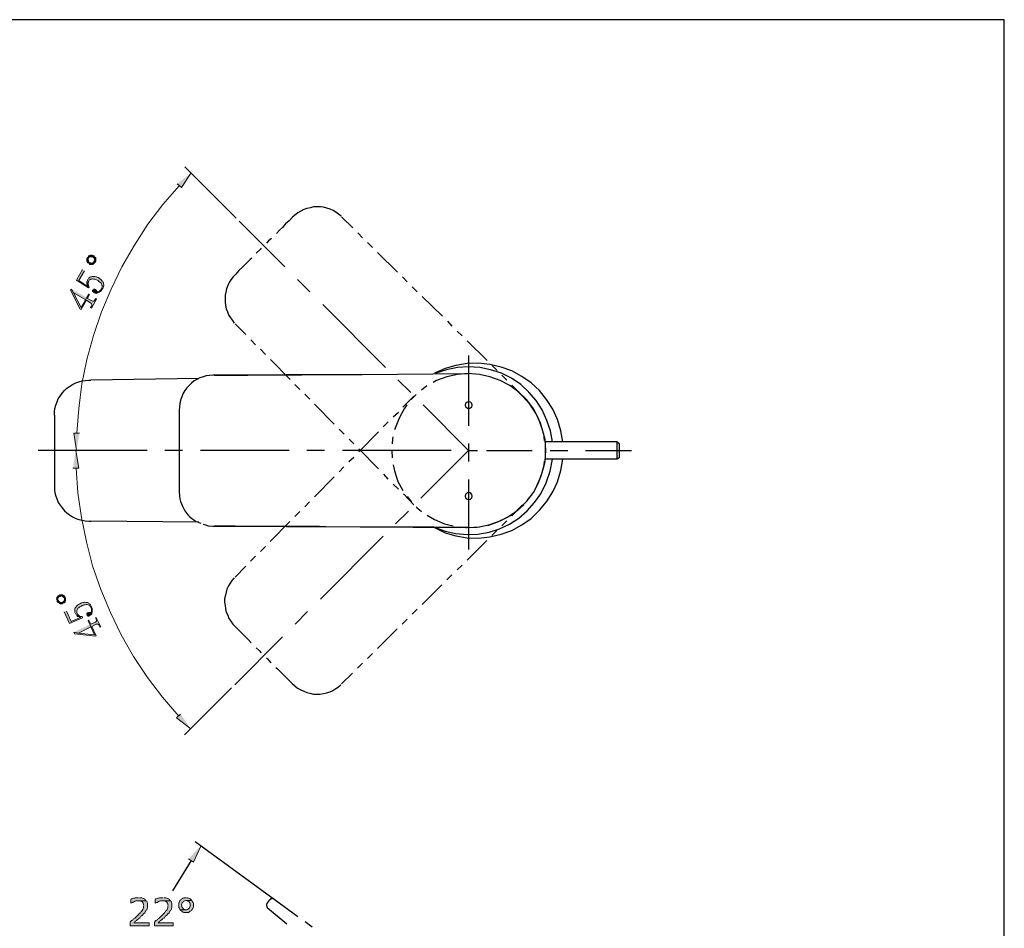
# Model space of a CAD drawing. Units: inches. Extents: x 9 to 586, y 32 to 811.
# Drawn here: x 280 to 586, y 528 to 811 of the extents above; entities that cross this region are included whole.
import ezdxf

# ---------------------------------------------------------------- set-up
doc = ezdxf.new("R2010")
doc.units = ezdxf.units.IN
doc.header["$MEASUREMENT"] = 0
doc.layers.add('Layer 1', color=7, linetype='Continuous')

msp = doc.modelspace()

# ---------------------------------------------------------------- hatches: boundary and pattern name
at = {"layer": 'Layer 1'}
for points in [[(328.56, 759.56), (329.88, 758.36), (332.88, 762.92)], [(300.72, 736.64), (300.6, 736.52), (300.48, 736.28), (300.48, 735.68), (300.96, 736.4), (301.08, 736.64), (301.32, 736.76), (301.44, 736.88), (302.04, 736.88), (302.28, 736.76), (302.52, 736.64), (302.64, 736.52), (302.76, 736.28), (302.88, 736.16), (302.88, 735.68), (302.76, 735.56), (302.28, 734.6), (302.52, 734.6), (302.64, 734.72), (302.88, 734.96), (303, 735.08), (303.12, 735.2), (303.24, 735.44), (303.24, 736.52), (303.12, 736.64), (302.88, 736.88), (302.76, 737), (302.64, 737.12), (302.4, 737.24), (302.16, 737.36), (301.56, 737.36), (301.32, 737.24), (301.08, 737.12), (300.96, 737), (300.84, 736.88)], [(300.48, 735.68), (300.48, 735.44), (300.6, 735.2), (300.72, 734.96), (300.96, 734.84), (301.2, 734.72), (301.32, 734.6), (301.44, 734.48), (302.16, 734.48), (302.28, 734.6), (302.76, 735.56), (302.64, 735.32), (302.52, 735.2), (302.4, 734.96), (302.16, 734.96), (301.92, 734.84), (301.68, 734.96), (301.44, 734.96), (301.2, 735.08), (301.08, 735.2), (300.96, 735.44), (300.96, 735.68), (300.84, 735.92), (300.84, 736.16), (300.96, 736.4)], [(299.16, 732.92), (297.24, 729.56), (300.96, 727.16), (301.2, 727.52), (301.08, 727.64), (300.96, 727.88), (300.72, 727.64), (297.96, 729.44), (299.76, 732.44)], [(300.84, 729.8), (300.72, 729.56), (300.6, 729.32), (300.48, 729.08), (300.48, 728.48), (301.08, 729.32), (301.2, 729.44), (301.32, 729.68), (301.56, 729.8), (301.68, 729.92), (301.92, 729.92), (302.16, 730.04), (302.28, 730.04), (302.52, 729.92), (303, 729.92), (303.24, 729.8), (303.48, 729.68), (303.72, 729.56), (303.96, 729.44), (304.2, 729.2), (304.32, 729.08), (304.56, 728.96), (304.8, 728.72), (304.92, 728.6), (305.04, 728.48), (305.16, 728.24), (305.16, 728), (305.28, 727.88), (305.28, 727.4), (305.16, 727.16), (305.04, 726.92), (304.44, 725.96), (304.68, 726.08), (304.92, 726.2), (305.04, 726.32), (305.16, 726.56), (305.28, 726.8), (305.4, 727.04), (305.52, 727.28), (305.64, 727.52), (305.64, 727.64), (305.76, 727.88), (305.76, 728.12), (305.64, 728.36), (305.64, 728.84), (305.52, 728.84), (305.52, 728.96), (305.4, 729.2), (305.28, 729.32), (305.04, 729.56), (304.92, 729.68), (304.68, 729.92), (304.56, 730.04), (304.32, 730.16), (304.08, 730.28), (303.96, 730.4), (303.72, 730.52), (303.48, 730.64), (303.24, 730.64), (303, 730.76), (302.16, 730.76), (301.92, 730.64), (301.68, 730.64), (301.44, 730.52), (301.32, 730.4), (301.08, 730.16), (300.96, 730.04)], [(300.48, 728.48), (300.48, 728.24), (300.6, 728), (300.72, 727.64), (300.96, 727.88), (300.96, 728.12), (300.84, 728.36), (300.84, 728.6), (300.96, 728.84), (300.96, 729.08), (301.08, 729.32)], [(295.68, 726.8), (295.44, 726.44), (298.44, 720.56), (298.68, 720.44), (300.36, 723.32), (301.68, 722.48), (301.92, 722.36), (302.04, 722.12), (302.04, 721.76), (301.92, 721.52), (301.56, 721.04), (301.92, 720.92), (303.48, 723.68), (303.24, 723.92), (303, 723.44), (302.76, 723.2), (302.64, 723.08), (302.28, 723.08), (302.04, 723.2), (300.72, 723.92), (301.32, 725.12), (301.08, 725.24), (300.48, 724.16), (298.68, 721.04), (296.28, 725.6)], [(295.68, 726.8), (296.28, 725.6), (300.12, 723.44), (298.68, 721.04), (300.48, 724.16)], [(302.4, 726.56), (302.28, 726.32), (302.28, 726.08), (302.4, 726.08), (302.52, 725.84), (302.76, 725.72), (302.88, 725.6), (303.12, 725.6), (303.36, 725.48), (303.6, 725.6), (303.84, 725.6), (304.08, 725.72), (304.32, 725.84), (304.44, 725.96), (305.04, 726.92), (304.92, 726.68), (304.8, 726.56), (304.56, 726.32), (304.44, 726.2), (304.32, 726.08), (304.08, 725.96), (303.84, 725.96), (303.72, 726.08), (303.6, 726.2), (303.36, 726.32), (303.36, 726.44), (303.24, 726.56), (303.12, 726.68), (303, 726.8), (302.52, 726.8)], [(298.2, 682.04), (296.4, 682.04), (297.24, 676.64)], [(296.16, 671.12), (297.96, 671.12), (297, 676.64)], [(291.24, 629.84), (291.24, 629.6), (291.48, 629.48), (291.48, 629.36), (291.72, 629.24), (291.96, 629.12), (291.6, 629.96), (291.48, 630.2), (291.48, 630.8), (291.6, 630.92), (291.84, 631.16), (292.08, 631.28), (292.2, 631.28), (292.44, 631.4), (292.68, 631.4), (292.92, 631.28), (293.04, 631.28), (293.16, 631.16), (293.28, 630.92), (293.88, 629.96), (293.88, 630.68), (293.76, 630.92), (293.76, 631.04), (293.64, 631.28), (293.52, 631.4), (293.28, 631.52), (293.04, 631.64), (293.04, 631.76), (292.08, 631.76), (291.96, 631.64), (291.72, 631.52), (291.48, 631.4), (291.36, 631.28), (291.24, 631.04), (291.12, 630.92), (291.12, 630.68), (291, 630.44), (291.12, 630.2), (291.12, 630.08)], [(291.96, 629.12), (292.2, 629), (292.8, 629), (293.04, 629.12), (293.16, 629.12), (293.4, 629.24), (293.64, 629.48), (293.76, 629.6), (293.76, 629.84), (293.88, 629.96), (293.28, 630.92), (293.4, 630.68), (293.52, 630.56), (293.52, 630.08), (293.4, 629.84), (293.16, 629.6), (293.04, 629.48), (292.8, 629.36), (292.32, 629.36), (292.08, 629.48), (291.96, 629.6), (291.72, 629.72), (291.6, 629.96)], [(296.88, 626), (297, 625.88), (297.12, 625.64), (297.24, 625.4), (297.48, 625.28), (297.48, 625.16), (297.6, 625.04), (297.84, 625.04), (297.48, 626), (297.36, 626.12), (297.36, 626.84), (297.48, 627.08), (297.6, 627.32), (297.6, 627.44), (297.72, 627.56), (297.96, 627.68), (298.08, 627.8), (298.32, 628.04), (298.56, 628.16), (298.8, 628.28), (299.04, 628.4), (299.28, 628.52), (299.52, 628.52), (299.76, 628.64), (300, 628.64), (300.24, 628.76), (300.6, 628.76), (300.84, 628.64), (301.08, 628.52), (301.32, 628.4), (301.44, 628.28), (301.56, 628.16), (301.68, 627.92), (302.16, 626.84), (302.16, 627.56), (302.04, 627.8), (301.92, 628.04), (301.8, 628.16), (301.68, 628.4), (301.56, 628.64), (301.44, 628.88), (301.2, 629), (301.08, 629.12), (300.84, 629.24), (300.72, 629.36), (300.48, 629.36), (300.24, 629.36), (300, 629.48), (299.76, 629.48), (299.52, 629.36), (299.28, 629.36), (299.04, 629.24), (298.8, 629.24), (298.56, 629.12), (298.32, 629), (298.08, 628.88), (297.84, 628.76), (297.6, 628.52), (297.48, 628.4), (297.24, 628.28), (297.12, 628.04), (297, 627.92), (296.88, 627.68), (296.76, 627.44), (296.76, 626.24)], [(300.48, 625.52), (300.6, 625.28), (300.84, 625.16), (301.08, 625.16), (301.32, 625.28), (301.56, 625.4), (301.68, 625.52), (301.92, 625.76), (302.04, 625.88), (302.04, 626.12), (302.16, 626.36), (302.16, 626.84), (301.68, 627.92), (301.8, 627.68), (301.92, 627.44), (301.92, 626.6), (301.8, 626.36), (301.68, 626.24), (301.2, 626.24), (300.96, 626.24), (300.72, 626.12), (300.6, 626.12), (300.48, 625.88), (300.36, 625.76)], [(293.4, 626.48), (295.08, 622.88), (299.16, 624.56), (299.04, 625.04), (298.56, 625.04), (298.56, 624.8), (295.56, 623.48), (294.12, 626.72)], [(296.4, 620.12), (296.64, 619.64), (303.12, 618.92), (303.36, 619.04), (302.04, 621.92), (303.36, 622.64), (303.96, 622.64), (304.2, 622.4), (304.32, 622.16), (304.56, 621.68), (304.8, 621.8), (303.36, 624.68), (303.12, 624.56), (303.36, 624.2), (303.36, 624.08), (303.48, 623.84), (303.48, 623.6), (303.36, 623.48), (303.12, 623.24), (301.68, 622.64), (301.08, 623.84), (300.84, 623.72), (301.44, 622.52), (302.88, 619.28), (297.84, 619.88)], [(297.84, 625.04), (298.08, 624.92), (298.32, 624.8), (298.56, 624.8), (298.56, 625.04), (298.32, 625.16), (298.2, 625.16), (297.96, 625.28), (297.84, 625.4), (297.72, 625.64), (297.6, 625.76), (297.48, 626)], [(296.4, 620.12), (297.84, 619.88), (301.68, 621.8), (302.88, 619.28), (301.44, 622.52)], [(329.64, 594.68), (328.32, 593.48), (332.76, 590.12)], [(332.04, 549.68), (333.6, 548.6), (335.88, 553.64)], [(318.96, 536.6), (316.56, 536.6), (316.92, 536.6), (317.16, 536.48), (317.4, 536.48), (317.64, 536.36), (317.76, 536.24), (317.88, 536), (318, 535.88), (318.12, 535.64), (318.12, 535.4), (318.24, 535.16), (318.12, 534.92), (318.12, 534.44), (318, 534.2), (317.88, 533.96), (317.76, 533.84), (317.76, 533.72), (317.64, 533.6), (317.52, 533.48), (317.4, 533.24), (317.16, 533.12), (317.04, 532.88), (316.92, 532.76), (316.68, 532.52), (316.44, 532.28), (316.2, 532.04), (315.96, 531.8), (315.84, 531.68), (315.72, 531.56), (315.48, 531.32), (315.36, 531.2), (315.12, 531.08), (315, 530.96), (314.76, 530.84), (314.64, 530.6), (314.4, 530.48), (314.28, 530.36), (314.04, 530.12), (313.92, 530), (313.92, 528.8), (319.8, 528.8), (319.8, 529.76), (315.12, 529.76), (315.24, 529.88), (315.36, 530.12), (315.6, 530.24), (315.72, 530.36), (315.96, 530.48), (316.08, 530.72), (316.32, 530.84), (316.44, 530.96), (316.56, 531.08), (316.8, 531.2), (316.92, 531.32), (317.04, 531.56), (317.28, 531.68), (317.4, 531.92), (317.64, 532.04), (317.76, 532.16), (317.88, 532.28), (318, 532.52), (318.24, 532.64), (318.36, 532.76), (318.48, 532.88), (318.6, 533.12), (318.72, 533.36), (318.84, 533.48), (318.96, 533.72), (319.08, 533.84), (319.2, 534.08), (319.2, 534.32), (319.32, 534.56), (319.32, 535.88), (319.2, 536.12), (319.2, 536.24), (319.08, 536.48)], [(316.56, 537.56), (315.48, 537.56), (315.24, 537.44), (315, 537.44), (314.76, 537.32), (314.52, 537.2), (314.28, 537.2), (314.16, 537.08), (314.16, 535.88), (314.28, 536), (314.52, 536.12), (314.76, 536.12), (314.88, 536.24), (315.12, 536.36), (315.36, 536.48), (315.6, 536.48), (315.84, 536.6), (318.96, 536.6), (318.84, 536.84), (318.6, 536.96), (318.48, 537.08), (318.36, 537.2), (318.12, 537.32), (318, 537.32), (317.76, 537.44), (317.52, 537.56), (316.8, 537.56)], [(326.52, 536.6), (324.12, 536.6), (324.48, 536.6), (324.72, 536.48), (324.96, 536.48), (325.2, 536.36), (325.32, 536.24), (325.44, 536), (325.56, 535.88), (325.68, 535.64), (325.68, 535.4), (325.8, 535.16), (325.68, 534.92), (325.68, 534.44), (325.56, 534.2), (325.44, 533.96), (325.32, 533.84), (325.32, 533.72), (325.2, 533.6), (325.08, 533.48), (324.96, 533.24), (324.72, 533.12), (324.6, 532.88), (324.48, 532.76), (324.24, 532.52), (324, 532.28), (323.76, 532.04), (323.52, 531.8), (323.4, 531.68), (323.28, 531.56), (323.04, 531.32), (322.92, 531.2), (322.68, 531.08), (322.56, 530.96), (322.32, 530.84), (322.2, 530.6), (321.96, 530.48), (321.84, 530.36), (321.6, 530.12), (321.48, 530), (321.48, 528.8), (327.36, 528.8), (327.36, 529.76), (322.68, 529.76), (322.8, 529.88), (322.92, 530.12), (323.16, 530.24), (323.28, 530.36), (323.52, 530.48), (323.64, 530.72), (323.88, 530.84), (324, 530.96), (324.12, 531.08), (324.36, 531.2), (324.48, 531.32), (324.6, 531.56), (324.84, 531.68), (324.96, 531.92), (325.2, 532.04), (325.32, 532.16), (325.44, 532.28), (325.56, 532.52), (325.8, 532.64), (325.92, 532.76), (326.04, 532.88), (326.16, 533.12), (326.28, 533.36), (326.4, 533.48), (326.52, 533.72), (326.64, 533.84), (326.76, 534.08), (326.76, 534.32), (326.88, 534.56), (326.88, 535.88), (326.76, 536.12), (326.76, 536.24), (326.64, 536.48)], [(324.12, 537.56), (323.04, 537.56), (322.8, 537.44), (322.56, 537.44), (322.32, 537.32), (322.08, 537.2), (321.84, 537.2), (321.72, 537.08), (321.72, 535.88), (321.84, 536), (322.08, 536.12), (322.32, 536.12), (322.44, 536.24), (322.68, 536.36), (322.92, 536.48), (323.16, 536.48), (323.4, 536.6), (326.52, 536.6), (326.4, 536.84), (326.16, 536.96), (326.04, 537.08), (325.92, 537.2), (325.68, 537.32), (325.56, 537.32), (325.32, 537.44), (325.08, 537.56), (324.36, 537.56)], [(331.32, 537.56), (330.6, 537.56), (330.36, 537.44), (330.24, 537.32), (330, 537.2), (329.88, 537.08), (329.64, 536.96), (329.52, 536.72), (329.4, 536.6), (329.28, 536.36), (329.16, 536.24), (329.04, 536), (329.04, 535.52), (328.92, 535.28), (329.04, 535.04), (329.04, 534.56), (329.16, 534.44), (329.28, 534.2), (329.4, 533.96), (329.52, 533.84), (331.32, 533.84), (331.2, 533.84), (330.96, 533.96), (330.72, 533.96), (330.48, 534.08), (330.36, 534.32), (330.24, 534.44), (330.12, 534.56), (330, 534.8), (330, 535.04), (329.88, 535.28), (329.88, 535.4), (330, 535.64), (330.12, 535.88), (330.12, 536.12), (330.36, 536.24), (330.48, 536.36), (330.6, 536.48), (330.84, 536.6), (331.08, 536.6), (331.32, 536.72), (333.12, 536.72), (333, 536.96), (332.76, 537.08), (332.64, 537.2), (332.4, 537.32), (332.16, 537.44), (332.04, 537.44), (331.8, 537.56), (331.56, 537.56)], [(333.12, 536.72), (331.32, 536.72), (331.44, 536.72), (331.68, 536.6), (331.92, 536.48), (332.16, 536.48), (332.28, 536.24), (332.4, 536.12), (332.52, 536), (332.64, 535.76), (332.64, 534.92), (332.52, 534.68), (332.4, 534.44), (332.28, 534.32), (332.16, 534.2), (331.92, 534.08), (331.8, 533.96), (331.56, 533.84), (329.52, 533.84), (329.64, 533.6), (329.76, 533.48), (330, 533.36), (330.24, 533.24), (330.36, 533.12), (330.6, 533), (332.04, 533), (332.16, 533.12), (332.4, 533.24), (332.64, 533.36), (332.76, 533.48), (333, 533.6), (333.12, 533.84), (333.24, 533.96), (333.36, 534.2), (333.48, 534.32), (333.48, 534.56), (333.6, 534.8), (333.6, 535.76), (333.48, 536), (333.48, 536.12), (333.36, 536.36), (333.24, 536.6)]]:
    msp.add_hatch(color=7, dxfattribs=at).paths.add_polyline_path(points)

# ---------------------------------------------------------------- linework, layer by layer
at = {"layer": 'Layer 1', "color": 7, "lineweight": 25}
for points in [[(9, 31.64), (585.72, 31.64), (585.72, 810.56), (9, 810.56), (9, 31.64)], [(379.56, 749.48), (378.72, 750.08), (377.88, 750.68), (377.04, 751.28), (376.08, 751.64), (375.12, 752), (374.04, 752.24), (373.08, 752.36), (370.92, 752.36), (369.96, 752.12), (368.88, 751.88), (367.92, 751.52), (366.96, 751.04), (366.12, 750.56), (365.16, 749.84), (364.44, 749.12)], [(362.04, 733.76), (347.88, 747.92)], [(364.44, 749.12), (363.36, 748.04), (362.28, 747.08), (361.32, 746), (360.36, 745.16), (359.4, 744.08)], [(379.68, 749.24), (383.16, 745.88)], [(384.72, 744.32), (386.16, 742.76)], [(357.84, 742.52), (357, 741.8), (356.28, 741.08)], [(387.72, 741.32), (389.28, 739.76)], [(354.72, 739.52), (354.36, 739.16), (353.16, 737.96)], [(390.84, 738.2), (397.08, 732.08)], [(351.72, 736.4), (351.24, 736.04), (350.4, 735.2), (349.68, 734.48), (348.96, 733.76), (347.76, 732.56), (346.68, 731.36)], [(346.68, 731.36), (345.96, 730.64), (345.24, 729.68), (344.76, 728.84), (344.28, 727.88), (343.92, 726.92), (343.68, 725.84), (343.44, 724.88), (343.44, 722.72), (343.56, 721.76), (343.8, 720.68), (344.16, 719.72), (344.52, 718.76), (345.12, 717.92), (345.72, 717.08), (346.32, 716.24)], [(369.84, 725.96), (366, 729.8)], [(398.64, 730.64), (400.08, 729.08)], [(401.64, 727.52), (403.2, 725.96)], [(404.76, 724.52), (411, 718.4)], [(393.36, 702.44), (373.8, 722)], [(412.56, 716.84), (414, 715.28)], [(349.92, 712.64), (346.56, 716)], [(415.56, 713.72), (417.12, 712.28)], [(352.92, 709.52), (351.48, 711.08)], [(418.68, 710.72), (424.92, 704.6)], [(356.04, 706.52), (354.48, 708.08)], [(363.72, 698.72), (357.6, 704.96)], [(419.16, 706.16), (419.16, 684.32)], [(448.44, 679.28), (447.84, 682.76), (446.76, 686.24), (445.32, 689.48), (443.4, 692.48), (441.24, 695.24), (438.6, 697.64), (435.72, 699.68), (432.6, 701.36), (429.24, 702.56), (425.76, 703.4), (422.28, 703.76), (418.68, 703.64), (415.2, 703.04), (411.84, 702.08), (408.6, 700.64)], [(445.2, 679.28), (444.6, 682.76), (443.52, 686), (442.08, 689.24), (440.16, 692.12), (437.88, 694.76), (435.36, 697.16), (432.48, 699.08), (429.36, 700.64), (426, 701.72), (422.64, 702.44), (419.16, 702.68), (415.68, 702.44), (412.32, 701.72), (408.96, 700.64)], [(426.48, 703.04), (428.04, 701.48)], [(290.4, 687.56), (290.4, 688.64), (290.52, 689.72), (290.88, 690.68), (291.24, 691.76), (291.6, 692.72), (292.2, 693.56), (292.8, 694.4), (293.52, 695.24), (294.24, 695.96), (295.08, 696.56), (296.04, 697.16), (297, 697.64), (297.96, 698), (299.04, 698.24), (300, 698.36), (301.08, 698.48)], [(301.08, 698.48), (301.68, 698.48)], [(335.28, 698.96), (301.68, 698.48)], [(339.6, 700.04), (338.64, 699.92), (337.56, 699.8), (336.6, 699.56), (335.64, 699.2), (334.68, 698.72), (333.84, 698.24), (333, 697.52), (332.28, 696.8), (331.56, 696.08), (330.96, 695.24), (330.36, 694.28), (330, 693.32), (329.64, 692.24), (329.4, 691.28), (329.28, 690.2), (329.16, 689.12)], [(385.44, 700.28), (339.6, 700.04)], [(339.96, 700.04), (350.52, 700.04), (384.24, 700.28), (386.04, 700.28), (419.04, 700.52)], [(401.16, 694.64), (397.2, 698.6)], [(419.04, 700.52), (415.68, 700.28), (412.44, 699.56), (409.2, 698.36), (408.12, 697.76)], [(419.04, 652.64), (422.52, 652.88), (425.76, 653.6), (429, 654.8), (432, 656.36), (434.76, 658.4), (437.28, 660.92), (439.32, 663.56), (440.88, 666.56), (442.08, 669.8), (442.92, 673.16), (443.16, 676.64), (442.92, 680), (442.08, 683.36), (440.88, 686.6), (439.32, 689.6), (437.28, 692.36), (434.76, 694.76), (432, 696.8), (429, 698.36), (425.76, 699.56), (422.52, 700.28), (419.04, 700.52)], [(429.48, 700.04), (431.04, 698.48)], [(366.72, 695.6), (365.16, 697.16)], [(406.2, 696.68), (404.52, 695.36)], [(432.6, 696.92), (435.96, 693.56)], [(369.84, 692.6), (368.28, 694.16)], [(398.76, 690.08), (402.12, 693.56)], [(402.84, 694.04), (401.28, 692.48)], [(441.84, 684.08), (441.48, 685.16), (440.04, 688.28), (438.24, 691.04), (435.96, 693.56)], [(329.16, 689.12), (329.28, 689.12)], [(329.16, 689.12), (329.16, 664.04)], [(377.4, 684.8), (371.28, 691.04)], [(399.96, 690.8), (399.12, 689.6), (397.56, 686.72), (396.36, 683.6), (396.12, 683)], [(419.16, 676.64), (405, 690.8)], [(420.24, 690.68), (420.12, 691.28), (419.76, 691.64), (419.16, 691.76), (418.68, 691.64), (418.2, 691.28), (418.08, 690.68), (418.2, 690.2), (418.68, 689.84), (419.16, 689.6), (419.76, 689.84), (420.12, 690.2), (420.24, 690.68)], [(290.4, 687.56), (290.52, 687.56)], [(290.4, 687.56), (290.4, 665.6)], [(395.76, 687.08), (397.32, 688.52)], [(380.52, 681.68), (378.96, 683.24)], [(392.64, 683.96), (394.2, 685.52)], [(383.52, 678.68), (382.08, 680.12)], [(385.08, 676.16), (391.2, 682.4)], [(395.64, 680.84), (395.52, 680.24), (395.4, 678.68)], [(442.8, 679.76), (442.56, 681.92)], [(319.2, 676.64), (285.36, 676.64)], [(330.24, 676.64), (324.72, 676.64)], [(363.36, 676.64), (335.76, 676.64)], [(374.4, 676.64), (368.88, 676.64)], [(413.76, 676.64), (379.92, 676.64)], [(391.2, 670.88), (385.08, 677.12)], [(419.16, 676.64), (404.28, 661.76)], [(419.16, 678.8), (419.16, 673.16)], [(419.16, 676.64), (421.92, 676.64)], [(424.68, 676.64), (438.96, 676.64)], [(465.36, 679.28), (442.92, 679.28)], [(443.04, 675.44), (443.04, 677.6)], [(444.48, 676.64), (450, 676.64)], [(455.52, 676.64), (469.8, 676.64)], [(465.36, 673.88), (465.36, 679.28), (465.96, 678.8)], [(465.96, 678.8), (465.96, 674.36)], [(381.96, 673.16), (383.52, 674.6)], [(395.28, 676.52), (395.4, 674.36)], [(408.6, 652.64), (411.84, 651.08), (415.2, 650.12), (418.68, 649.52), (422.28, 649.4), (425.76, 649.76), (429.24, 650.6), (432.6, 651.8), (435.72, 653.48), (438.6, 655.52), (441.24, 658.04), (443.4, 660.68), (445.32, 663.8), (446.76, 666.92), (447.84, 670.4), (448.44, 673.88)], [(441.6, 663.2), (443.28, 666.56), (444.48, 670.16), (445.2, 673.88)], [(465.96, 674.36), (465.36, 673.88), (442.92, 673.88)], [(378.96, 670.04), (380.4, 671.6)], [(395.76, 672.2), (396.12, 670.28), (397.2, 667.04), (398.76, 664.16)], [(440.16, 665.12), (440.4, 665.6), (441.72, 668.72), (442.68, 671.96), (442.8, 673.28)], [(371.28, 662.24), (377.4, 668.48)], [(394.2, 667.76), (392.76, 669.32)], [(419.16, 667.64), (419.16, 645.8)], [(290.4, 665.6), (290.52, 665.6)], [(290.4, 665.6), (290.4, 664.52), (290.52, 663.44), (290.88, 662.48), (291.24, 661.4), (291.6, 660.44), (292.2, 659.6), (292.8, 658.76), (293.52, 657.92), (294.24, 657.2), (295.08, 656.6), (296.04, 656), (297, 655.52), (297.96, 655.16), (299.04, 654.92), (300, 654.8), (301.08, 654.68)], [(397.32, 664.64), (395.76, 666.2)], [(329.16, 664.04), (329.28, 664.04)], [(329.16, 664.04), (329.28, 662.36), (329.4, 661.64), (329.64, 660.8), (330.24, 659.36), (330.96, 657.92), (331.92, 656.6), (332.52, 656), (333.12, 655.52), (333.72, 655.04), (334.44, 654.56), (335.88, 654.08)], [(402.12, 659.72), (398.88, 663.2)], [(400.08, 662.36), (400.8, 661.4), (401.4, 660.68)], [(408.6, 652.76), (411.84, 651.56), (415.2, 650.84), (418.68, 650.48), (422.04, 650.6), (425.52, 651.2), (428.76, 652.28), (431.88, 653.72), (434.76, 655.64), (437.4, 657.92), (439.68, 660.44), (441.6, 663.2)], [(420.24, 662.48), (420.12, 662.96), (419.76, 663.44), (419.16, 663.56), (418.68, 663.44), (418.2, 662.96), (418.08, 662.48), (418.2, 661.88), (418.68, 661.52), (419.16, 661.4), (419.76, 661.52), (420.12, 661.88), (420.24, 662.48)], [(437.64, 661.52), (438.72, 662.72), (438.96, 663.2)], [(368.28, 659.12), (369.72, 660.68)], [(402.84, 659.12), (403.08, 658.88), (404.52, 657.68)], [(435.96, 659.72), (432.6, 656.36)], [(434.64, 658.4), (436.32, 659.84)], [(365.16, 656.12), (366.72, 657.68)], [(400.44, 657.8), (396.48, 653.84)], [(406.32, 656.48), (408.6, 655.16), (411.72, 653.84), (414.36, 653.24)], [(425.16, 653.36), (428.28, 654.44), (431.28, 655.88), (432.96, 657.08)], [(301.08, 654.68), (301.68, 654.68)], [(335.28, 654.32), (301.68, 654.68)], [(336.6, 653.72), (337.32, 653.48), (338.16, 653.24), (339.6, 653.12)], [(339.6, 653.12), (385.44, 652.88), (418.44, 652.64)], [(419.04, 652.64), (416.88, 652.64), (408.48, 652.76), (374.76, 652.88), (372.84, 653), (346.56, 653.12), (339.96, 653.12)], [(357.48, 648.32), (363.6, 654.56)], [(416.52, 652.88), (418.32, 652.64), (418.68, 652.64)], [(420.84, 652.76), (421.8, 652.76), (423, 653)], [(431.04, 654.8), (429.48, 653.24)], [(392.64, 650), (373.08, 630.44)], [(427.92, 651.8), (426.36, 650.24)], [(354.48, 645.2), (356.04, 646.76)], [(424.8, 648.68), (418.68, 642.56)], [(351.36, 642.2), (352.92, 643.76)], [(346.56, 637.28), (349.92, 640.64)], [(417.12, 641), (415.56, 639.56)], [(346.32, 637.04), (345.6, 636.2), (345, 635.36), (344.52, 634.52), (344.04, 633.56), (343.8, 632.6), (343.56, 631.64), (343.32, 630.56), (343.32, 629.48), (343.44, 628.4), (343.56, 627.44), (343.8, 626.36), (344.28, 625.4), (344.64, 624.44), (345.24, 623.6), (345.84, 622.64), (346.56, 621.92), (347.64, 620.84), (348.72, 619.76), (349.68, 618.8), (350.64, 617.84), (351.6, 616.88)], [(414, 638), (412.44, 636.44)], [(410.88, 634.88), (404.76, 628.76)], [(369.12, 626.6), (365.28, 622.64)], [(403.2, 627.32), (401.64, 625.76)], [(400.08, 624.2), (398.52, 622.64)], [(361.32, 618.68), (346.44, 603.8)], [(396.96, 621.2), (390.84, 615.08)], [(353.16, 615.32), (354, 614.48), (354.72, 613.76)], [(389.28, 613.52), (387.72, 611.96)], [(356.28, 612.2), (356.64, 611.84), (357.72, 610.64)], [(359.28, 609.2), (359.76, 608.72), (360.6, 607.88), (361.32, 607.16), (362.04, 606.44), (363.24, 605.24), (364.32, 604.16), (365.16, 603.44), (366, 602.72), (366.96, 602.24), (367.92, 601.76), (368.88, 601.4), (369.84, 601.16), (370.92, 600.92), (372.96, 600.92), (374.04, 601.04), (375, 601.28), (376.08, 601.64), (376.92, 602), (377.88, 602.6), (378.72, 603.2), (379.44, 603.8)], [(386.16, 610.52), (384.6, 608.96)], [(383.04, 607.4), (379.68, 604.04)], [(358.68, 537.08), (334.2, 554.96)], [(332.88, 549.2), (327.12, 539.72)], [(356.52, 535.76), (356.4, 535.76), (356.4, 535.64), (356.28, 535.52), (356.28, 535.04), (356.4, 534.92), (356.4, 534.68), (356.52, 534.68), (356.52, 534.56), (356.64, 534.44)], [(356.52, 535.76), (357.24, 536.84)], [(358.68, 537.08), (358.56, 537.2), (358.32, 537.2), (358.2, 537.32), (357.96, 537.32), (357.84, 537.2), (357.6, 537.2), (357.6, 537.08), (357.48, 537.08), (357.36, 536.96), (357.24, 536.96), (357.24, 536.84)], [(366.12, 531.68), (358.68, 537.08)], [(356.64, 534.44), (362.64, 529.52)], [(370.56, 528.44), (368.4, 530.12)]]:
    msp.add_lwpolyline(points, dxfattribs=at)
at = {"layer": 'Layer 1', "lineweight": 0}
for points in [[(328.56, 759.56), (329.88, 758.36), (332.88, 762.92)], [(300.72, 736.64), (300.6, 736.52), (300.48, 736.28), (300.48, 735.68), (300.96, 736.4), (301.08, 736.64), (301.32, 736.76), (301.44, 736.88), (302.04, 736.88), (302.28, 736.76), (302.52, 736.64), (302.64, 736.52), (302.76, 736.28), (302.88, 736.16), (302.88, 735.68), (302.76, 735.56), (302.28, 734.6), (302.52, 734.6), (302.64, 734.72), (302.88, 734.96), (303, 735.08), (303.12, 735.2), (303.24, 735.44), (303.24, 736.52), (303.12, 736.64), (302.88, 736.88), (302.76, 737), (302.64, 737.12), (302.4, 737.24), (302.16, 737.36), (301.56, 737.36), (301.32, 737.24), (301.08, 737.12), (300.96, 737), (300.84, 736.88)], [(300.48, 735.68), (300.48, 735.44), (300.6, 735.2), (300.72, 734.96), (300.96, 734.84), (301.2, 734.72), (301.32, 734.6), (301.44, 734.48), (302.16, 734.48), (302.28, 734.6), (302.76, 735.56), (302.64, 735.32), (302.52, 735.2), (302.4, 734.96), (302.16, 734.96), (301.92, 734.84), (301.68, 734.96), (301.44, 734.96), (301.2, 735.08), (301.08, 735.2), (300.96, 735.44), (300.96, 735.68), (300.84, 735.92), (300.84, 736.16), (300.96, 736.4)], [(299.16, 732.92), (297.24, 729.56), (300.96, 727.16), (301.2, 727.52), (301.08, 727.64), (300.96, 727.88), (300.72, 727.64), (297.96, 729.44), (299.76, 732.44)], [(300.84, 729.8), (300.72, 729.56), (300.6, 729.32), (300.48, 729.08), (300.48, 728.48), (301.08, 729.32), (301.2, 729.44), (301.32, 729.68), (301.56, 729.8), (301.68, 729.92), (301.92, 729.92), (302.16, 730.04), (302.28, 730.04), (302.52, 729.92), (303, 729.92), (303.24, 729.8), (303.48, 729.68), (303.72, 729.56), (303.96, 729.44), (304.2, 729.2), (304.32, 729.08), (304.56, 728.96), (304.8, 728.72), (304.92, 728.6), (305.04, 728.48), (305.16, 728.24), (305.16, 728), (305.28, 727.88), (305.28, 727.4), (305.16, 727.16), (305.04, 726.92), (304.44, 725.96), (304.68, 726.08), (304.92, 726.2), (305.04, 726.32), (305.16, 726.56), (305.28, 726.8), (305.4, 727.04), (305.52, 727.28), (305.64, 727.52), (305.64, 727.64), (305.76, 727.88), (305.76, 728.12), (305.64, 728.36), (305.64, 728.84), (305.52, 728.84), (305.52, 728.96), (305.4, 729.2), (305.28, 729.32), (305.04, 729.56), (304.92, 729.68), (304.68, 729.92), (304.56, 730.04), (304.32, 730.16), (304.08, 730.28), (303.96, 730.4), (303.72, 730.52), (303.48, 730.64), (303.24, 730.64), (303, 730.76), (302.16, 730.76), (301.92, 730.64), (301.68, 730.64), (301.44, 730.52), (301.32, 730.4), (301.08, 730.16), (300.96, 730.04)], [(300.48, 728.48), (300.48, 728.24), (300.6, 728), (300.72, 727.64), (300.96, 727.88), (300.96, 728.12), (300.84, 728.36), (300.84, 728.6), (300.96, 728.84), (300.96, 729.08), (301.08, 729.32)], [(295.68, 726.8), (295.44, 726.44), (298.44, 720.56), (298.68, 720.44), (300.36, 723.32), (301.68, 722.48), (301.92, 722.36), (302.04, 722.12), (302.04, 721.76), (301.92, 721.52), (301.56, 721.04), (301.92, 720.92), (303.48, 723.68), (303.24, 723.92), (303, 723.44), (302.76, 723.2), (302.64, 723.08), (302.28, 723.08), (302.04, 723.2), (300.72, 723.92), (301.32, 725.12), (301.08, 725.24), (300.48, 724.16), (298.68, 721.04), (296.28, 725.6)], [(295.68, 726.8), (296.28, 725.6), (300.12, 723.44), (298.68, 721.04), (300.48, 724.16)], [(302.4, 726.56), (302.4, 726.56), (302.28, 726.32), (302.28, 726.08), (302.4, 726.08), (302.52, 725.84), (302.76, 725.72), (302.88, 725.6), (303.12, 725.6), (303.36, 725.48), (303.6, 725.6), (303.84, 725.6), (304.08, 725.72), (304.32, 725.84), (304.44, 725.96), (305.04, 726.92), (304.92, 726.68), (304.8, 726.56), (304.56, 726.32), (304.44, 726.2), (304.32, 726.08), (304.08, 725.96), (303.84, 725.96), (303.72, 726.08), (303.6, 726.2), (303.36, 726.32), (303.36, 726.44), (303.24, 726.56), (303.12, 726.68), (303, 726.8), (302.52, 726.8)], [(298.2, 682.04), (296.4, 682.04), (297.24, 676.64)], [(296.16, 671.12), (297.96, 671.12), (297, 676.64)], [(291.24, 629.84), (291.24, 629.6), (291.48, 629.48), (291.48, 629.36), (291.72, 629.24), (291.96, 629.12), (291.6, 629.96), (291.48, 630.2), (291.48, 630.8), (291.6, 630.92), (291.84, 631.16), (292.08, 631.28), (292.2, 631.28), (292.44, 631.4), (292.68, 631.4), (292.92, 631.28), (293.04, 631.28), (293.16, 631.16), (293.28, 630.92), (293.88, 629.96), (293.88, 630.68), (293.76, 630.92), (293.76, 631.04), (293.64, 631.28), (293.52, 631.4), (293.28, 631.52), (293.04, 631.64), (293.04, 631.76), (292.08, 631.76), (291.96, 631.64), (291.72, 631.52), (291.48, 631.4), (291.36, 631.28), (291.24, 631.04), (291.12, 630.92), (291.12, 630.68), (291, 630.44), (291.12, 630.2), (291.12, 630.08)], [(291.96, 629.12), (292.2, 629), (292.8, 629), (293.04, 629.12), (293.16, 629.12), (293.4, 629.24), (293.64, 629.48), (293.76, 629.6), (293.76, 629.84), (293.88, 629.96), (293.28, 630.92), (293.4, 630.68), (293.52, 630.56), (293.52, 630.08), (293.4, 629.84), (293.16, 629.6), (293.04, 629.48), (292.8, 629.36), (292.32, 629.36), (292.08, 629.48), (291.96, 629.6), (291.72, 629.72), (291.6, 629.96)], [(296.88, 626), (297, 625.88), (297.12, 625.64), (297.24, 625.4), (297.48, 625.28), (297.48, 625.16), (297.6, 625.04), (297.84, 625.04), (297.48, 626), (297.36, 626.12), (297.36, 626.84), (297.48, 627.08), (297.6, 627.32), (297.6, 627.44), (297.72, 627.56), (297.96, 627.68), (298.08, 627.8), (298.32, 628.04), (298.56, 628.16), (298.8, 628.28), (299.04, 628.4), (299.28, 628.52), (299.52, 628.52), (299.76, 628.64), (300, 628.64), (300.24, 628.76), (300.6, 628.76), (300.84, 628.64), (301.08, 628.52), (301.32, 628.4), (301.44, 628.28), (301.56, 628.16), (301.68, 627.92), (302.16, 626.84), (302.16, 627.56), (302.04, 627.8), (301.92, 628.04), (301.8, 628.16), (301.68, 628.4), (301.56, 628.64), (301.44, 628.88), (301.2, 629), (301.08, 629.12), (300.84, 629.24), (300.72, 629.36), (300.48, 629.36), (300.24, 629.36), (300, 629.48), (299.76, 629.48), (299.52, 629.36), (299.28, 629.36), (299.04, 629.24), (298.8, 629.24), (298.56, 629.12), (298.32, 629), (298.08, 628.88), (297.84, 628.76), (297.6, 628.52), (297.48, 628.4), (297.24, 628.28), (297.12, 628.04), (297, 627.92), (296.88, 627.68), (296.76, 627.44), (296.76, 626.24)], [(300.48, 625.52), (300.48, 625.52), (300.6, 625.28), (300.84, 625.16), (301.08, 625.16), (301.32, 625.28), (301.56, 625.4), (301.68, 625.52), (301.92, 625.76), (302.04, 625.88), (302.04, 626.12), (302.16, 626.36), (302.16, 626.84), (301.68, 627.92), (301.8, 627.68), (301.92, 627.44), (301.92, 626.6), (301.8, 626.36), (301.68, 626.24), (301.2, 626.24), (300.96, 626.24), (300.72, 626.12), (300.6, 626.12), (300.48, 625.88), (300.36, 625.76)], [(293.4, 626.48), (295.08, 622.88), (299.16, 624.56), (299.04, 625.04), (298.56, 625.04), (298.56, 624.8), (295.56, 623.48), (294.12, 626.72)], [(296.4, 620.12), (296.64, 619.64), (303.12, 618.92), (303.36, 619.04), (302.04, 621.92), (303.36, 622.64), (303.96, 622.64), (304.2, 622.4), (304.32, 622.16), (304.56, 621.68), (304.8, 621.8), (303.36, 624.68), (303.12, 624.56), (303.36, 624.2), (303.36, 624.08), (303.48, 623.84), (303.48, 623.6), (303.36, 623.48), (303.12, 623.24), (301.68, 622.64), (301.08, 623.84), (300.84, 623.72), (301.44, 622.52), (302.88, 619.28), (297.84, 619.88)], [(297.84, 625.04), (298.08, 624.92), (298.32, 624.8), (298.56, 624.8), (298.56, 625.04), (298.32, 625.16), (298.2, 625.16), (297.96, 625.28), (297.84, 625.4), (297.72, 625.64), (297.6, 625.76), (297.48, 626)], [(296.4, 620.12), (297.84, 619.88), (301.68, 621.8), (302.88, 619.28), (301.44, 622.52)], [(329.64, 594.68), (328.32, 593.48), (332.76, 590.12)], [(332.04, 549.68), (333.6, 548.6), (335.88, 553.64)], [(318.96, 536.6), (316.56, 536.6), (316.92, 536.6), (317.16, 536.48), (317.4, 536.48), (317.64, 536.36), (317.76, 536.24), (317.88, 536), (318, 535.88), (318.12, 535.64), (318.12, 535.4), (318.24, 535.16), (318.12, 534.92), (318.12, 534.44), (318, 534.2), (317.88, 533.96), (317.76, 533.84), (317.76, 533.72), (317.64, 533.6), (317.52, 533.48), (317.4, 533.24), (317.16, 533.12), (317.04, 532.88), (316.92, 532.76), (316.68, 532.52), (316.44, 532.28), (316.2, 532.04), (315.96, 531.8), (315.84, 531.68), (315.72, 531.56), (315.48, 531.32), (315.36, 531.2), (315.12, 531.08), (315, 530.96), (314.76, 530.84), (314.64, 530.6), (314.4, 530.48), (314.28, 530.36), (314.04, 530.12), (313.92, 530), (313.92, 528.8), (319.8, 528.8), (319.8, 529.76), (315.12, 529.76), (315.24, 529.88), (315.36, 530.12), (315.6, 530.24), (315.72, 530.36), (315.96, 530.48), (316.08, 530.72), (316.32, 530.84), (316.44, 530.96), (316.56, 531.08), (316.8, 531.2), (316.92, 531.32), (317.04, 531.56), (317.28, 531.68), (317.4, 531.92), (317.64, 532.04), (317.76, 532.16), (317.88, 532.28), (318, 532.52), (318.24, 532.64), (318.36, 532.76), (318.48, 532.88), (318.6, 533.12), (318.72, 533.36), (318.84, 533.48), (318.96, 533.72), (319.08, 533.84), (319.2, 534.08), (319.2, 534.32), (319.32, 534.56), (319.32, 535.88), (319.2, 536.12), (319.2, 536.24), (319.08, 536.48)], [(316.56, 537.56), (315.48, 537.56), (315.24, 537.44), (315, 537.44), (314.76, 537.32), (314.52, 537.2), (314.28, 537.2), (314.16, 537.08), (314.16, 535.88), (314.28, 536), (314.52, 536.12), (314.76, 536.12), (314.88, 536.24), (315.12, 536.36), (315.36, 536.48), (315.6, 536.48), (315.84, 536.6), (318.96, 536.6), (318.84, 536.84), (318.6, 536.96), (318.48, 537.08), (318.36, 537.2), (318.12, 537.32), (318, 537.32), (317.76, 537.44), (317.52, 537.56), (316.8, 537.56)], [(326.52, 536.6), (324.12, 536.6), (324.48, 536.6), (324.72, 536.48), (324.96, 536.48), (325.2, 536.36), (325.32, 536.24), (325.44, 536), (325.56, 535.88), (325.68, 535.64), (325.68, 535.4), (325.8, 535.16), (325.68, 534.92), (325.68, 534.44), (325.56, 534.2), (325.44, 533.96), (325.32, 533.84), (325.32, 533.72), (325.2, 533.6), (325.08, 533.48), (324.96, 533.24), (324.72, 533.12), (324.6, 532.88), (324.48, 532.76), (324.24, 532.52), (324, 532.28), (323.76, 532.04), (323.52, 531.8), (323.4, 531.68), (323.28, 531.56), (323.04, 531.32), (322.92, 531.2), (322.68, 531.08), (322.56, 530.96), (322.32, 530.84), (322.2, 530.6), (321.96, 530.48), (321.84, 530.36), (321.6, 530.12), (321.48, 530), (321.48, 528.8), (327.36, 528.8), (327.36, 529.76), (322.68, 529.76), (322.8, 529.88), (322.92, 530.12), (323.16, 530.24), (323.28, 530.36), (323.52, 530.48), (323.64, 530.72), (323.88, 530.84), (324, 530.96), (324.12, 531.08), (324.36, 531.2), (324.48, 531.32), (324.6, 531.56), (324.84, 531.68), (324.96, 531.92), (325.2, 532.04), (325.32, 532.16), (325.44, 532.28), (325.56, 532.52), (325.8, 532.64), (325.92, 532.76), (326.04, 532.88), (326.16, 533.12), (326.28, 533.36), (326.4, 533.48), (326.52, 533.72), (326.64, 533.84), (326.76, 534.08), (326.76, 534.32), (326.88, 534.56), (326.88, 535.88), (326.76, 536.12), (326.76, 536.24), (326.64, 536.48)], [(324.12, 537.56), (323.04, 537.56), (322.8, 537.44), (322.56, 537.44), (322.32, 537.32), (322.08, 537.2), (321.84, 537.2), (321.72, 537.08), (321.72, 535.88), (321.84, 536), (322.08, 536.12), (322.32, 536.12), (322.44, 536.24), (322.68, 536.36), (322.92, 536.48), (323.16, 536.48), (323.4, 536.6), (326.52, 536.6), (326.4, 536.84), (326.16, 536.96), (326.04, 537.08), (325.92, 537.2), (325.68, 537.32), (325.56, 537.32), (325.32, 537.44), (325.08, 537.56), (324.36, 537.56)], [(331.32, 537.56), (330.6, 537.56), (330.36, 537.44), (330.24, 537.32), (330, 537.2), (329.88, 537.08), (329.64, 536.96), (329.52, 536.72), (329.4, 536.6), (329.28, 536.36), (329.16, 536.24), (329.04, 536), (329.04, 535.52), (328.92, 535.28), (329.04, 535.04), (329.04, 534.56), (329.16, 534.44), (329.28, 534.2), (329.4, 533.96), (329.52, 533.84), (331.32, 533.84), (331.2, 533.84), (330.96, 533.96), (330.72, 533.96), (330.48, 534.08), (330.36, 534.32), (330.24, 534.44), (330.12, 534.56), (330, 534.8), (330, 535.04), (329.88, 535.28), (329.88, 535.4), (330, 535.64), (330.12, 535.88), (330.12, 536.12), (330.36, 536.24), (330.48, 536.36), (330.6, 536.48), (330.84, 536.6), (331.08, 536.6), (331.32, 536.72), (333.12, 536.72), (333, 536.96), (332.76, 537.08), (332.64, 537.2), (332.4, 537.32), (332.16, 537.44), (332.04, 537.44), (331.8, 537.56), (331.56, 537.56)], [(333.12, 536.72), (331.32, 536.72), (331.44, 536.72), (331.68, 536.6), (331.92, 536.48), (332.16, 536.48), (332.28, 536.24), (332.4, 536.12), (332.52, 536), (332.64, 535.76), (332.64, 534.92), (332.52, 534.68), (332.4, 534.44), (332.28, 534.32), (332.16, 534.2), (331.92, 534.08), (331.8, 533.96), (331.56, 533.84), (329.52, 533.84), (329.64, 533.6), (329.76, 533.48), (330, 533.36), (330.24, 533.24), (330.36, 533.12), (330.6, 533), (332.04, 533), (332.16, 533.12), (332.4, 533.24), (332.64, 533.36), (332.76, 533.48), (333, 533.6), (333.12, 533.84), (333.24, 533.96), (333.36, 534.2), (333.48, 534.32), (333.48, 534.56), (333.6, 534.8), (333.6, 535.76), (333.48, 536), (333.48, 536.12), (333.36, 536.36), (333.24, 536.6)]]:
    msp.add_lwpolyline(points, dxfattribs=at)
at = {"layer": 'Layer 1', "color": 7, "lineweight": 13}
for points in [[(346.92, 748.88), (330.96, 764.84)], [(329.16, 758.96), (324.12, 753.08), (319.44, 746.96), (315.24, 740.48), (311.4, 733.76), (308.04, 726.8), (305.04, 719.72), (302.52, 712.4), (300.48, 704.96), (298.92, 697.4), (297.96, 689.72), (297.36, 682.04)], [(297.12, 671.12), (297.72, 663.44), (298.8, 655.76), (300.36, 648.2), (302.28, 640.76), (304.8, 633.44), (307.8, 626.24), (311.16, 619.28), (315, 612.56), (319.32, 606.08), (324, 599.96), (329.04, 594.08)], [(345.48, 602.84), (330.84, 588.2)]]:
    msp.add_lwpolyline(points, dxfattribs=at)

doc.saveas('drawing.dxf')
